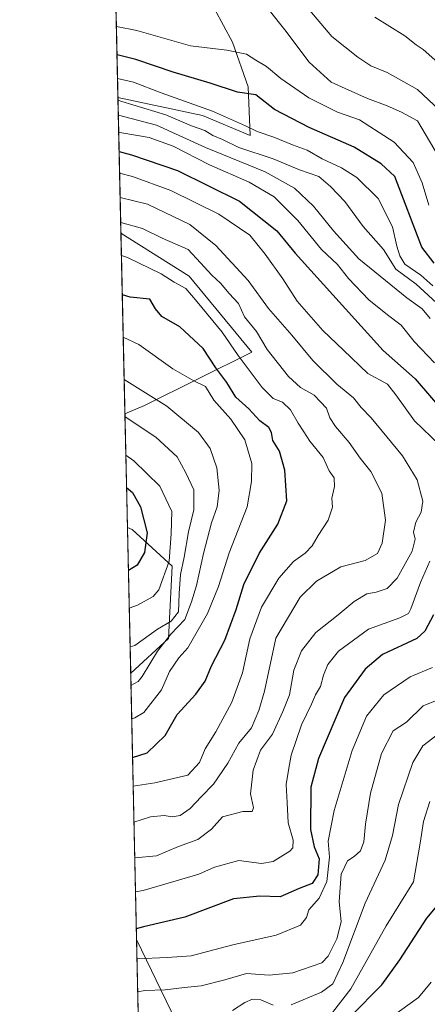
# Model space of a CAD drawing. Units: metres. Extents: x 651591 to 655049, y 4739353 to 4741742.
# Drawn here: x 651591 to 651711, y 4740075 to 4740367 of the extents above; entities that cross this region are included whole.
import ezdxf

# ---------------------------------------------------------------- set-up
doc = ezdxf.new("R2010")
doc.units = ezdxf.units.M
doc.header["$MEASUREMENT"] = 0
for name, color, linetype, lineweight in [('Arbolado forestal CxS', 92, 'Continuous', 0), ('Comarca CxS', 21, 'Continuous', 0), ('Comunidad Autónoma CxS', 142, 'Continuous', 0), ('Curva de nivel maestra', 30, 'Continuous', 30), ('Curva de nivel normal', 30, 'Continuous', 0), ('Entidad de ámbito territorial CxS', 92, 'Continuous', 0), ('Espacio natural protegido CxS', 121, 'Continuous', 0), ('Municipio CxS', 4, 'Continuous', 0), ('Provincia CxS', 1, 'Continuous', 0)]:
    doc.layers.add(name, color=color, linetype=linetype, lineweight=lineweight)

# ---------------------------------------------------------------- blocks, each defined once
blk = doc.blocks.new('*U16')
at = {"layer": 'Arbolado forestal CxS', "color": 92, "linetype": 'Continuous', "lineweight": 0}
for points in [[(651634.8091000002, 4740183.5581, 1087.939100000003), (651623.5878, 4740173.2631, 1087.445300000007), (651622.6376, 4740216.439900001, 1103.787500000006), (651623.9889000002, 4740215.810500001, 1103.140700000004), (651635.8284999998, 4740204.9517, 1095.313299999995)], [(651630.6353000002, 4740022.7345, 1010.371400000004), (651630.5639000004, 4740000.5711, 996.088499999998), (651627.3863000004, 4740000.663699999, 997.1686999999948), (651625.3225999996, 4740094.4365, 1048.797900000005), (651635.5380999995, 4740073.215500001, 1037.302800000005), (651641.2846999997, 4740054.992500001, 1026.976899999994), (651638.5295000002, 4740043.449899999, 1021.032800000001), (651639.9490999999, 4740025.601500001, 1009.6927)]]:
    blk.add_polyline3d(points, close=True, dxfattribs=at)

msp = doc.modelspace()

# ---------------------------------------------------------------- linework, layer by layer
at = {"layer": 'Arbolado forestal CxS', "color": 92, "linetype": 'Continuous', "lineweight": 0, "extrusion": (-0.006346228590156352, 0.2883810925218402, 0.9574946845067034), "elevation": 1363880.316796507, "flags": 128}
msp.add_lwpolyline([(-755754.7418397242, -4523730.12138121), (-755754.7418397244, -4523815.244703423)], dxfattribs=at)
at = {"layer": 'Arbolado forestal CxS', "color": 92, "linetype": 'Continuous', "lineweight": 0, "extrusion": (-0.01369037431077186, 0.622078953464362, 0.7828348161061278), "elevation": 2940756.706258288, "flags": 128}
msp.add_lwpolyline([(-755759.739906142, -3698089.624209816), (-755759.739906142, -3698140.907210506)], dxfattribs=at)
at = {"layer": 'Arbolado forestal CxS', "color": 92, "linetype": 'Continuous', "lineweight": 0, "extrusion": (-0.008743437875518721, 0.3972934137257054, 0.9176499853998216), "elevation": 1878572.221991446, "flags": 128}
msp.add_lwpolyline([(-755759.9909519843, -4335248.21724009), (-755759.9909519843, -4335306.552182067)], dxfattribs=at)
at = {"layer": 'Arbolado forestal CxS', "color": 92, "linetype": 'Continuous', "lineweight": 0, "extrusion": (-0.008753187039567381, 0.3977362791788164, 0.9174580284359829), "elevation": 1880664.953185515, "flags": 128}
msp.add_lwpolyline([(-755760.0241875513, -4334304.015292147), (-755760.0241875515, -4334340.778243534)], dxfattribs=at)
at = {"layer": 'Arbolado forestal CxS', "color": 92, "linetype": 'Continuous', "lineweight": 0, "extrusion": (0.007786733791178654, -0.353826823393713, 0.9352785391657288), "elevation": -1671109.364356626, "flags": 128}
msp.add_lwpolyline([(755758.485951808, 4419284.970466847), (755758.485951808, 4419331.146287782)], dxfattribs=at)
at = {"layer": 'Arbolado forestal CxS', "color": 92, "linetype": 'Continuous', "lineweight": 0, "extrusion": (0.009684052390634409, -0.4400282016955704, 0.8979317350677936), "elevation": -2078523.108079068, "flags": 128}
msp.add_lwpolyline([(755761.3682708307, 4242838.480472662), (755761.3682708308, 4242926.288581202)], dxfattribs=at)
at = {"layer": 'Arbolado forestal CxS', "color": 92, "linetype": 'Continuous', "lineweight": 0, "extrusion": (0.01060929474864868, -0.4821008308849472, 0.8760515006122528), "elevation": -2277371.380222485, "flags": 128}
msp.add_lwpolyline([(755754.6719561748, 4139400.923929407), (755754.6719561748, 4139507.990127424)], dxfattribs=at)
at = {"layer": 'Arbolado forestal CxS', "color": 92, "linetype": 'Continuous', "lineweight": 0}
for points in [[(651619.8344999999, 4740343.8148, 1034.070399999997), (651618.0412, 4740425.300100001, 1009.516600000003), (651623.7318000002, 4740420.5579, 1010.626199999999), (651641.9176000003, 4740417.4101, 1011.385699999999), (651639.8594000004, 4740401.8595, 1012.325700000001), (651639.1979, 4740390.614700001, 1013.5147), (651643.8282000005, 4740380.031300001, 1015.763099999996), (651648.4583999999, 4740370.109400001, 1017.721600000005), (651653.75, 4740360.1875, 1019.443100000004), (651658.3803000003, 4740346.9583, 1022.787700000001), (651658.9365999997, 4740332.5823, 1031.065700000006), (651644.8967000004, 4740338.5383, 1031.204400000003)], [(651621.8954999996, 4740250.1602, 1089.161999999997), (651620.7177999998, 4740303.678300001, 1065.980200000005), (651640.9271000001, 4740290.9143, 1067.429300000003), (651659.4474999999, 4740268.424900001, 1067.664699999994), (651627.6973000001, 4740252.5505, 1086.392800000001)]]:
    msp.add_polyline3d(points, close=True, dxfattribs=at)
for points in [[(651619.8344999999, 4740343.8148, 1034.070399999997), (651644.8967000004, 4740338.5383, 1031.204400000003), (651658.9365999997, 4740332.5823, 1031.065700000006), (651658.3803000003, 4740346.9583, 1022.787700000001), (651653.75, 4740360.1875, 1019.443100000004), (651648.4583999999, 4740370.109400001, 1017.721600000005), (651643.8282000005, 4740380.031300001, 1015.763099999996), (651639.1979, 4740390.614700001, 1013.5147), (651639.8594000004, 4740401.8595, 1012.325700000001), (651641.9176000003, 4740417.4101, 1011.385699999999), (651623.7318000002, 4740420.5579, 1010.626199999999), (651618.0412, 4740425.300100001, 1009.516600000003)], [(651619.8344999999, 4740343.8148, 1034.070399999997), (651644.8967000004, 4740338.5383, 1031.204400000003), (651658.9365999997, 4740332.5823, 1031.065700000006), (651658.3803000003, 4740346.9583, 1022.787700000001), (651653.75, 4740360.1875, 1019.443100000004), (651648.4583999999, 4740370.109400001, 1017.721600000005), (651643.8282000005, 4740380.031300001, 1015.763099999996), (651639.1979, 4740390.614700001, 1013.5147), (651639.8594000004, 4740401.8595, 1012.325700000001), (651641.9176000003, 4740417.4101, 1011.385699999999), (651623.7318000002, 4740420.5579, 1010.626199999999), (651618.0412, 4740425.300100001, 1009.516600000003)], [(651635.5380999995, 4740073.215500001, 1037.302800000005), (651625.3225999996, 4740094.4365, 1048.797900000005), (651623.5878, 4740173.2631, 1087.445300000007), (651634.8091000002, 4740183.5581, 1087.939100000003), (651635.8284999998, 4740204.9517, 1095.313299999995), (651623.9889000002, 4740215.810500001, 1103.140700000004), (651622.6376, 4740216.439900001, 1103.787500000006), (651621.8954999996, 4740250.1602, 1089.161999999997), (651627.6973000001, 4740252.5505, 1086.392800000001), (651659.4474999999, 4740268.424900001, 1067.664699999994), (651640.9271000001, 4740290.9143, 1067.429300000003), (651620.7177999998, 4740303.678300001, 1065.980200000005), (651619.8344999999, 4740343.8148, 1034.070399999997), (651644.8967000004, 4740338.5383, 1031.204400000003), (651658.9365999997, 4740332.5823, 1031.065700000006), (651658.3803000003, 4740346.9583, 1022.787700000001), (651653.75, 4740360.1875, 1019.443100000004), (651648.4583999999, 4740370.109400001, 1017.721600000005)], [(651620.7177999998, 4740303.678300001, 1065.980200000005), (651640.9271000001, 4740290.9143, 1067.429300000003), (651659.4474999999, 4740268.424900001, 1067.664699999994), (651627.6973000001, 4740252.5505, 1086.392800000001), (651621.8954999996, 4740250.1602, 1089.161999999997)], [(651620.7177999998, 4740303.678300001, 1065.980200000005), (651640.9271000001, 4740290.9143, 1067.429300000003), (651659.4474999999, 4740268.424900001, 1067.664699999994), (651627.6973000001, 4740252.5505, 1086.392800000001), (651621.8954999996, 4740250.1602, 1089.161999999997)], [(651622.6376, 4740216.439900001, 1103.787500000006), (651623.9889000002, 4740215.810500001, 1103.140700000004), (651635.8284999998, 4740204.9517, 1095.313299999995), (651634.8091000002, 4740183.5581, 1087.939100000003), (651623.5878, 4740173.2631, 1087.445300000007)], [(651622.6376, 4740216.439900001, 1103.787500000006), (651623.9889000002, 4740215.810500001, 1103.140700000004), (651635.8284999998, 4740204.9517, 1095.313299999995), (651634.8091000002, 4740183.5581, 1087.939100000003), (651623.5878, 4740173.2631, 1087.445300000007)], [(651627.3863000004, 4740000.663699999, 997.1686999999948), (651630.5639000004, 4740000.5711, 996.088499999998), (651630.6353000002, 4740022.7345, 1010.371400000004), (651639.9490999999, 4740025.601500001, 1009.6927), (651638.5295000002, 4740043.449899999, 1021.032800000001), (651641.2846999997, 4740054.992500001, 1026.976899999994), (651635.5380999995, 4740073.215500001, 1037.302800000005), (651625.3225999996, 4740094.4365, 1048.797900000005)], [(651627.3863000004, 4740000.663699999, 997.1686999999948), (651630.5639000004, 4740000.5711, 996.088499999998), (651630.6353000002, 4740022.7345, 1010.371400000004), (651639.9490999999, 4740025.601500001, 1009.6927), (651638.5295000002, 4740043.449899999, 1021.032800000001), (651641.2846999997, 4740054.992500001, 1026.976899999994), (651635.5380999995, 4740073.215500001, 1037.302800000005), (651625.3225999996, 4740094.4365, 1048.797900000005)]]:
    msp.add_polyline3d(points, dxfattribs=at)
at = {"layer": 'Comarca CxS', "color": 21, "linetype": 'Continuous', "lineweight": 0, "flags": 128}
msp.add_lwpolyline([(653488.0347388067, 4739394.066845309), (651641.6400011494, 4739352.97998259), (651640.2853317214, 4739414.535618571), (651642.649000001, 4739419.397), (651645.7000000007, 4739426.695), (651649.1510000007, 4739440.228), (651652.9569999997, 4739455.165999998), (651657.838999999, 4739474.316000001), (651657.5750000001, 4739482.319), (651657.9939999992, 4739487.538000001), (651657.7529999992, 4739489.388000002), (651657.3630000001, 4739492.389000001), (651657.1950000002, 4739492.607000001), (651655.5760000006, 4739494.701999999), (651647.447, 4739505.230000001), (651638.0691769547, 4739515.236803142), (651590.730001151, 4741666.309982565), (653861.6337215931, 4741716.860875889)], dxfattribs=at)
at = {"layer": 'Comunidad Autónoma CxS', "color": 142, "linetype": 'Continuous', "lineweight": 0, "flags": 128}
msp.add_lwpolyline([(653488.0347388067, 4739394.066845309), (651641.6400011494, 4739352.97998259), (651640.2853317214, 4739414.535618571), (651638.0691769547, 4739515.236803142), (651590.730001151, 4741666.309982565), (653861.6337215931, 4741716.860875889), (654997.2500011763, 4741742.139982566), (655010.9511097935, 4741133.787092006), (655030.1901405825, 4740279.540890558), (655038.5837045279, 4739906.852151993), (655049.350001176, 4739428.809982589), (654802.1261999997, 4739423.3087), (653947.443757181, 4739404.289859327)], close=True, dxfattribs=at)
at = {"layer": 'Curva de nivel maestra', "color": 30, "linetype": 'Continuous', "lineweight": 30, "flags": 128}
for points, elevation in [([(651713.4400000004, 4740294.780099999), (651709.7999999998, 4740299.530099999), (651701.8099999997, 4740320.460100001), (651697.7699999996, 4740324.200099999), (651689.7300000006, 4740329.1601), (651676.4500000002, 4740334.940099999), (651666.1900000004, 4740340.2501), (651660.6100000005, 4740344.630100001), (651655.2000000002, 4740345.4301), (651647.1299999999, 4740348.090100001), (651636.1500000004, 4740351.300100001), (651625.1200000001, 4740355.050100001), (651619.5564000001, 4740356.449100001)], 1025), ([(651620.1873000005, 4740327.7805), (651623.8300000001, 4740326.840100001), (651637.5, 4740322.1801), (651655.8300000001, 4740313.0801), (651666.8799999999, 4740304.3301), (651672.2999999998, 4740297.670100001), (651698.3799999999, 4740268.9101), (651707.79, 4740260.5101), (651717.5099999999, 4740249.2301)], 1050), ([(651624.1364000002, 4740148.3355), (651628.5, 4740149.710100001), (651633.8300000001, 4740154.860099999), (651637.3200000003, 4740161.0001), (651642.9000000004, 4740167.090100001), (651645.6200000001, 4740170.940099999), (651647.5599999997, 4740175.4901), (651651.4800000006, 4740183.090100001), (651654.8200000003, 4740192.170100001), (651657.1299999999, 4740199.520099999), (651661.6399999997, 4740208.720100001), (651667.1699999999, 4740217.440099999), (651669.8099999997, 4740224.390100001), (651669.2599999999, 4740233.390100001), (651667.6200000001, 4740239.030099999), (651665.6399999997, 4740242.170100001), (651665.2999999998, 4740244.5801), (651664.4600000001, 4740246.040100001), (651661.8200000003, 4740248.0801), (651658.54, 4740251.640100001), (651654.7199999997, 4740255.100099999), (651652.0700000003, 4740259.350099999), (651648.7699999996, 4740263.790100001), (651645.0899999999, 4740269.460100001), (651638.1500000004, 4740275.9101), (651632.7699999996, 4740278.960100001), (651630.9400000004, 4740281.220100001), (651629.2199999997, 4740284.0601), (651623.4100000003, 4740284.700099999), (651621.1211999999, 4740285.345600001)], 1075), ([(651622.3775000004, 4740228.2608), (651624.0999999996, 4740226.790100001), (651626.4900000002, 4740222.520099999), (651628.5099999999, 4740214.870100001), (651627.7199999997, 4740209.0801), (651625.4900000002, 4740205.3101), (651622.9177999999, 4740203.711200001)], 1100), ([(651713.2599999999, 4740190.530099999), (651710.6600000003, 4740185.7301), (651708.3600000005, 4740183.590100001), (651698.1900000004, 4740178.860099999), (651693.0300000003, 4740174.5001), (651686.9199999999, 4740166.110099999), (651679.2400000002, 4740148.020099999), (651676.9500000002, 4740139.4801), (651676.79, 4740126.960100001), (651677.9400000004, 4740121.890100001), (651679.4100000003, 4740118.290100001), (651679.0099999999, 4740113.5101), (651677.3600000005, 4740110.950099999), (651673.4800000006, 4740109.5001), (651667.8099999997, 4740107.0001), (651661.8099999997, 4740107.280099999), (651654.0300000003, 4740106.420100001), (651639.6500000004, 4740101.040100001), (651627.3600000005, 4740098.100099999), (651625.2548000002, 4740097.519099999)], 1050), ([(651688.8099999997, 4740071.670100001), (651697.9199999999, 4740081.0001), (651703.2699999996, 4740088.4001), (651711.25, 4740100.7601), (651716.8399999999, 4740107.290100001)], 1025)]:
    msp.add_lwpolyline(points, dxfattribs=dict(at, elevation=elevation))
at = {"layer": 'Curva de nivel normal', "color": 30, "linetype": 'Continuous', "lineweight": 0, "flags": 128}
for points, elevation in [([(651714.6299999999, 4740326.550100001), (651708.4900000002, 4740336.870100001), (651703.8300000001, 4740339.440099999), (651699.5099999999, 4740341.380100001), (651693.6799999997, 4740343.4801), (651687.0800000001, 4740346.520099999), (651682.9699999997, 4740348.3201), (651676.4000000004, 4740354.3201), (651669.2800000003, 4740363.9001), (651659.5700000003, 4740376.1601)], 1015), ([(651715.0800000001, 4740340.100099999), (651708.5300000003, 4740346.220100001), (651699.4900000002, 4740351.190099999), (651694.6600000003, 4740353.170100001), (651690.8200000003, 4740355.8101), (651683.1799999997, 4740361.9301), (651674.4800000006, 4740372.120100001)], 1010), ([(651695.8600000005, 4740367.6501), (651704.7800000003, 4740362.120100001), (651708.1299999999, 4740359.420100001), (651710.2000000002, 4740358.0001), (651714.5099999999, 4740354.170100001)], 1005), ([(651711.9199999999, 4740311.950099999), (651709.8799999999, 4740318.5801), (651707.2300000006, 4740324.590100001), (651701.6299999999, 4740330.600099999), (651691.3499999996, 4740337.1801), (651684.8799999999, 4740339.5101), (651676.3700000001, 4740343.720100001), (651668.04, 4740349.4801), (651663.7800000003, 4740353.050100001), (651660.6699999999, 4740354.920100001), (651657.9299999997, 4740356.690099999), (651652.0499999998, 4740357.8301), (651641.3499999996, 4740359.120100001), (651625.3899999997, 4740363.690099999), (651619.3711999999, 4740364.8639)], 1020), ([(651713.0199999996, 4740288.0601), (651709.5099999999, 4740291.210100001), (651704.7300000006, 4740294.4801), (651703.3200000003, 4740296.890100001), (651702.3700000001, 4740299.780099999), (651701.1299999999, 4740305.4901), (651696.9199999999, 4740313.950099999), (651690.5700000003, 4740320.120100001), (651686.0099999999, 4740322.960100001), (651680.2800000003, 4740325.620100001), (651675.8099999997, 4740328.2401), (651671.4800000006, 4740329.790100001), (651665.9500000002, 4740332.0601), (651661.0199999996, 4740333.7601), (651657.6200000001, 4740335.450099999), (651647.8200000003, 4740339.8201), (651632.5999999996, 4740345.2301), (651624.3799999999, 4740348.390100001), (651619.7109000003, 4740349.4286)], 1030), ([(651715.3700000001, 4740281.9001), (651708.1299999999, 4740288.4801), (651702.0700000003, 4740292.940099999), (651698.4600000001, 4740298.8201), (651692.4800000006, 4740305.600099999), (651686.9800000006, 4740313.0001), (651682.7699999996, 4740317.450099999), (651679.2599999999, 4740320.4301), (651673.6200000001, 4740322.360099999), (651665.7999999998, 4740325.6601), (651655.6600000003, 4740329.0101), (651650.7400000002, 4740331.340100001), (651647.9500000002, 4740332.540100001), (651645.5099999999, 4740334.0101), (651641.5800000001, 4740335.450099999), (651634.04, 4740338.7301), (651620.9500000002, 4740342.670100001), (651619.8509000001, 4740343.067700001)], 1035), ([(651712.29, 4740278.3301), (651709.8600000005, 4740281.2301), (651705.4000000004, 4740284.440099999), (651691.1799999997, 4740296.050100001), (651683.6399999997, 4740304.370100001), (651677.7400000002, 4740311.620100001), (651672.0599999997, 4740316.9301), (651663.4400000004, 4740321.790100001), (651645.7800000003, 4740329.050100001), (651631.2199999997, 4740335.670100001), (651619.9501, 4740338.562100001)], 1040), ([(651713.5199999996, 4740265.2601), (651707.54, 4740271.5101), (651703.6699999999, 4740276.420100001), (651699.6799999997, 4740279.4001), (651694.0800000001, 4740283.890100001), (651688.0499999998, 4740290.1801), (651684.8399999999, 4740294.3101), (651680.0899999999, 4740298.780099999), (651673.04, 4740307.4001), (651666.0999999996, 4740314.390100001), (651658.6500000004, 4740318.7301), (651646.9400000004, 4740323.890100001), (651636.1900000004, 4740329.4001), (651629.04, 4740331.940099999), (651620.9600000001, 4740333.3301), (651620.0602000002, 4740333.5592)], 1045), ([(651717.4800000006, 4740238.530099999), (651707.5999999996, 4740248.050100001), (651702.1200000001, 4740255.710100001), (651699.6100000005, 4740258.890100001), (651693.8399999999, 4740262.100099999), (651686.5800000001, 4740268.940099999), (651680.4699999997, 4740274.8301), (651672.9299999997, 4740283.5001), (651668.6399999997, 4740290.140100001), (651663.4000000004, 4740297.4301), (651658.8899999997, 4740303.0601), (651649.6600000003, 4740309.2301), (651635.4699999997, 4740316.280099999), (651624.1399999997, 4740320.4001), (651620.3280999997, 4740321.382200001)], 1055), ([(651624.7909000004, 4740118.595000001), (651631.2599999999, 4740119.220100001), (651637.75, 4740121.9001), (651643.4900000002, 4740123.9901), (651647.4900000002, 4740127.0601), (651650.8200000003, 4740130.720100001), (651656.8099999997, 4740132.340100001), (651659.5700000003, 4740132.360099999), (651659.9699999997, 4740133.420100001), (651659.0899999999, 4740137.540100001), (651659.8499999996, 4740144.540100001), (651662.04, 4740150.440099999), (651665.6200000001, 4740155.190099999), (651668.6200000001, 4740161.950099999), (651670.6500000004, 4740166.880100001), (651671.9400000004, 4740174.1601), (651674.1299999999, 4740179.920100001), (651678.4600000001, 4740185.380100001), (651685.0700000003, 4740190.620100001), (651689.7400000002, 4740194.5701), (651693.5, 4740196.7501), (651696.2999999998, 4740197.300100001), (651699.5199999996, 4740198.360099999), (651702.5099999999, 4740201.470100001), (651706.9900000002, 4740209.4001), (651707.8600000005, 4740213.0001), (651707.29, 4740215.100099999), (651708, 4740218.0601), (651709.5800000001, 4740220.950099999), (651710.1200000001, 4740224.200099999), (651708.4299999997, 4740230.520099999), (651704.1200000001, 4740237.690099999), (651694.7599999999, 4740248.9301), (651691.8600000005, 4740252.040100001), (651689.5700000003, 4740254.890100001), (651684.6299999999, 4740258.950099999), (651677.5300000003, 4740265.960100001), (651671.3499999996, 4740273.420100001), (651664.4299999997, 4740281.3201), (651658.3499999996, 4740289.6601), (651648.79, 4740300.030099999), (651641.1100000005, 4740306.1801), (651628.5700000003, 4740312.2501), (651620.4863999998, 4740314.192600001)], 1060), ([(651624.5596000003, 4740129.107600001), (651629.4900000002, 4740130.7601), (651633.4900000002, 4740131.090100001), (651635.8799999999, 4740130.700099999), (651638.29, 4740131.1501), (651641.2300000006, 4740133.200099999), (651644.4299999997, 4740136.6601), (651648.0899999999, 4740140.380100001), (651652.4000000004, 4740146.6601), (651655.5700000003, 4740152.530099999), (651659.3399999999, 4740157.140100001), (651661.54, 4740162.2601), (651663.2300000006, 4740167.950099999), (651666.5700000003, 4740183.620100001), (651673.7999999998, 4740195.790100001), (651678.5700000003, 4740200.550100001), (651685.8099999997, 4740204.780099999), (651693.0199999996, 4740206.670100001), (651696.6799999997, 4740208.780099999), (651698.0999999996, 4740211.790100001), (651699.04, 4740218.610099999), (651697.9699999997, 4740226.590100001), (651694.7400000002, 4740233.0101), (651691.5599999997, 4740236.940099999), (651688.2599999999, 4740241.670100001), (651684.2300000006, 4740246.3201), (651682.5599999997, 4740248.9301), (651681.5700000003, 4740251.7601), (651677.8899999997, 4740255.6801), (651673.8700000001, 4740257.890100001), (651670.3700000001, 4740261.170100001), (651664.0199999996, 4740269.170100001), (651660.8300000001, 4740274.5101), (651657.3099999997, 4740278.870100001), (651655.5499999998, 4740282.7601), (651652.7699999996, 4740285.790100001), (651650.1799999997, 4740288.860099999), (651647.5800000001, 4740291.190099999), (651644.3099999997, 4740294.850099999), (651640.5999999996, 4740298.800100001), (651632.8899999997, 4740302.110099999), (651627.0700000003, 4740304.970100001), (651620.6497999999, 4740306.765500001)], 1065), ([(651624.3234000001, 4740139.841700001), (651630.75, 4740140.780099999), (651640.5099999999, 4740143.110099999), (651643.9199999999, 4740146.850099999), (651645.6299999999, 4740150.860099999), (651648.8499999996, 4740155.9001), (651653.5899999999, 4740164.690099999), (651656.6900000004, 4740173.380100001), (651658.8899999997, 4740183.4301), (651662.29, 4740192.870100001), (651667.4800000006, 4740201.420100001), (651671.7599999999, 4740206.4101), (651675.2100000001, 4740208.850099999), (651677.3700000001, 4740210.9901), (651679.1100000005, 4740214.090100001), (651682.0599999997, 4740218.6501), (651683.3700000001, 4740222.4801), (651683.1500000004, 4740225.170100001), (651683.9500000002, 4740228.5801), (651683.8600000005, 4740231.110099999), (651682.3700000001, 4740233.2501), (651680.5800000001, 4740237.140100001), (651676.6200000001, 4740242.0001), (651674.9100000003, 4740244.800100001), (651673.1799999997, 4740247.350099999), (651670.8799999999, 4740251.340100001), (651668.54, 4740253.5701), (651665.79, 4740254.6801), (651662.4900000002, 4740257.880100001), (651655.4100000003, 4740267.380100001), (651650.6399999997, 4740274.2601), (651643.3099999997, 4740283.290100001), (651639.9199999999, 4740287.2601), (651636.5099999999, 4740289.140100001), (651632.6299999999, 4740291.5601), (651622.6399999997, 4740296.470100001), (651620.8635999998, 4740297.0503)], 1070), ([(651623.8848000001, 4740159.770199999), (651624.8099999997, 4740160.050100001), (651627.4800000006, 4740161.6601), (651632.75, 4740168.370100001), (651635.1299999999, 4740173.770099999), (651637.8499999996, 4740177.790100001), (651640.5499999998, 4740180.800100001), (651646.29, 4740190.960100001), (651649.6399999997, 4740199.0001), (651652.75, 4740208.9001), (651658.0800000001, 4740222.5601), (651659.3799999999, 4740230.0701), (651659.4199999999, 4740235.4001), (651657.3799999999, 4740242.4001), (651653.2199999997, 4740248.5801), (651648.1699999999, 4740254.130100001), (651645.79, 4740258.210100001), (651642.2800000003, 4740259.9001), (651636.0700000003, 4740263.420100001), (651625.9900000002, 4740270.6801), (651621.3963000001, 4740272.845100001)], 1080), ([(651623.6670000004, 4740169.667500001), (651625.8300000001, 4740170.800100001), (651626.9699999997, 4740172.290100001), (651631.5800000001, 4740179.860099999), (651635.5300000003, 4740184.860099999), (651639.5999999996, 4740189.190099999), (651641.5899999999, 4740194.390100001), (651643.0999999996, 4740199.300100001), (651645.1799999997, 4740208.710100001), (651647.4800000006, 4740217.780099999), (651649.1900000004, 4740222.590100001), (651649.8200000003, 4740227.520099999), (651649.1200000001, 4740234.1501), (651647.1500000004, 4740239.840100001), (651643.7100000001, 4740244.5801), (651634.3200000003, 4740252.370100001), (651621.6732000001, 4740260.263599999)], 1085), ([(651623.4145000001, 4740181.138), (651624.8200000003, 4740181.5101), (651631.4900000002, 4740186.300100001), (651635.5599999997, 4740188.7401), (651637.79, 4740191.4801), (651637.9199999999, 4740196.860099999), (651638.3200000003, 4740202.520099999), (651639.4600000001, 4740207.640100001), (651640.7300000006, 4740215.140100001), (651642.3300000001, 4740221.700099999), (651642.2599999999, 4740227.620100001), (651639.9699999997, 4740232.6601), (651637.4000000004, 4740237.390100001), (651631.0300000003, 4740243.2401), (651621.9167999999, 4740249.1931)], 1090), ([(651623.1623999998, 4740192.5944), (651625.6500000004, 4740193.420100001), (651630.2699999996, 4740196.040100001), (651631.9600000001, 4740197.960100001), (651634.9600000001, 4740206.520099999), (651635.5800000001, 4740214.520099999), (651635.7800000003, 4740221.1801), (651632.2100000001, 4740228.720100001), (651624.4800000006, 4740236.2401), (651622.1667, 4740237.840299999)], 1095), ([(651625.0122999996, 4740108.5373), (651627.2999999998, 4740108.890100001), (651638.7699999996, 4740112.2501), (651643.8200000003, 4740113.720100001), (651648.4600000001, 4740115.840100001), (651655.6399999997, 4740117.8301), (651662.3600000005, 4740116.9001), (651665.8099999997, 4740117.470100001), (651670.7199999997, 4740120.600099999), (651671.5899999999, 4740121.600099999), (651671.7199999997, 4740123.780099999), (651670.2599999999, 4740128.9901), (651669.9199999999, 4740134.9801), (651669.6799999997, 4740140.300100001), (651670.2999999998, 4740144.5801), (651671.1100000005, 4740148.9801), (651674.2100000001, 4740157.950099999), (651677.1500000004, 4740164.090100001), (651678.3099999997, 4740166.880100001), (651679.8099999997, 4740169.360099999), (651680.7100000001, 4740172.720100001), (651681.9400000004, 4740175.8201), (651685.1399999997, 4740179.800100001), (651693.9900000002, 4740186.300100001), (651703.2800000003, 4740189.6501), (651705.8399999999, 4740191.0001), (651706.5599999997, 4740192.380100001), (651709.4100000003, 4740200.190099999), (651712.1500000004, 4740206.520099999)], 1055), ([(651625.4497999996, 4740088.658100001), (651634.4100000003, 4740089.110099999), (651641.5499999998, 4740089.5801), (651653.8200000003, 4740092.780099999), (651666.6699999999, 4740095.6801), (651673.9000000004, 4740098.6501), (651675.6399999997, 4740100.870100001), (651676.3600000005, 4740103.1601), (651679.4500000002, 4740106.690099999), (651681.6299999999, 4740111.5701), (651682.4199999999, 4740118.8101), (651682.0899999999, 4740123.540100001), (651683.8600000005, 4740132.610099999), (651689.1600000003, 4740150.380100001), (651693.3700000001, 4740160.530099999), (651698.5800000001, 4740166.860099999), (651706.3700000001, 4740172.2301), (651712.9600000001, 4740175.020099999)], 1045), ([(651625.6638000002, 4740078.930400001), (651627.8200000003, 4740079.3301), (651633.8200000003, 4740079.450099999), (651639.4900000002, 4740080.1801), (651644.4900000002, 4740080.720100001), (651651.4800000006, 4740082.420100001), (651657.9199999999, 4740084.280099999), (651664.5700000003, 4740083.880100001), (651671.5800000001, 4740084.550100001), (651680.1500000004, 4740087.5101), (651682.0599999997, 4740089.420100001), (651684.5999999996, 4740094.600099999), (651685.9199999999, 4740099.630100001), (651685.2800000003, 4740105.640100001), (651685.9500000002, 4740113.7501), (651687.7999999998, 4740117.690099999), (651689.8099999997, 4740118.970100001), (651691.6500000004, 4740120.690099999), (651692.6699999999, 4740123.340100001), (651693.0800000001, 4740128.5701), (651694.6299999999, 4740137.710100001), (651697.9000000004, 4740149.530099999), (651701.3300000001, 4740156.1801), (651705.2699999996, 4740158.8201), (651710.1799999997, 4740163.5701), (651714.3899999997, 4740165.2601)], 1040), ([(651671.1399999997, 4740075.040100001), (651680.0599999997, 4740078.8301), (651683.4299999997, 4740081.2601), (651686.3799999999, 4740087.620100001), (651693.0099999999, 4740105.140100001), (651698.9299999997, 4740117.850099999), (651701.1299999999, 4740125.2401), (651702.8799999999, 4740134.4001), (651707.1799999997, 4740146.860099999), (651710.0700000003, 4740151.8101), (651714.3799999999, 4740155.0001)], 1035), ([(651683.3899999997, 4740072.7301), (651688.8200000003, 4740079.8201), (651699.2699999996, 4740098.450099999), (651707.3399999999, 4740111.460100001), (651709.3499999996, 4740122.940099999), (651710.2599999999, 4740129.340100001), (651712.1399999997, 4740135.2401)], 1030), ([(651700.6900000004, 4740071.380100001), (651708.7800000003, 4740077.220100001), (651712.5199999996, 4740081.720100001)], 1020), ([(651653.7800000003, 4740073.360099999), (651657.4400000004, 4740075.720100001), (651659.6500000004, 4740076.7601), (651662.0999999996, 4740076.520099999), (651665.8099999997, 4740074.970100001)], 1035)]:
    msp.add_lwpolyline(points, dxfattribs=dict(at, elevation=elevation))
at = {"layer": 'Entidad de ámbito territorial CxS', "color": 92, "linetype": 'Continuous', "lineweight": 0, "flags": 128}
msp.add_lwpolyline([(653488.0347388067, 4739394.066845309), (651641.6400011494, 4739352.97998259), (651640.2853317214, 4739414.535618571), (651642.649000001, 4739419.397), (651645.7000000007, 4739426.695), (651649.1510000007, 4739440.228), (651652.9569999997, 4739455.165999998), (651657.838999999, 4739474.316000001), (651657.5750000001, 4739482.319), (651657.9939999992, 4739487.538000001), (651657.7529999992, 4739489.388000002), (651657.3630000001, 4739492.389000001), (651657.1950000002, 4739492.607000001), (651655.5760000006, 4739494.701999999), (651647.447, 4739505.230000001), (651638.0691769547, 4739515.236803142), (651590.730001151, 4741666.309982565), (653861.6337215931, 4741716.860875889)], dxfattribs=at)
at = {"layer": 'Espacio natural protegido CxS', "color": 121, "linetype": 'Continuous', "lineweight": 0, "flags": 128}
msp.add_lwpolyline([(653488.0347388067, 4739394.066845309), (651641.6400011494, 4739352.97998259), (651640.2853317214, 4739414.535618571), (651638.0691769547, 4739515.236803142), (651590.730001151, 4741666.309982565), (653861.6337215931, 4741716.860875889)], dxfattribs=at)
msp.add_lwpolyline([(653488.0347388067, 4739394.066845309), (651641.6400011494, 4739352.97998259), (651640.2853317214, 4739414.535618571), (651638.0691769547, 4739515.236803142), (651590.730001151, 4741666.309982565), (653861.6337215931, 4741716.860875889)], dxfattribs=at)
at = {"layer": 'Municipio CxS', "color": 4, "linetype": 'Continuous', "lineweight": 0, "flags": 128}
msp.add_lwpolyline([(653488.0347388067, 4739394.066845309), (651641.6400011494, 4739352.97998259), (651640.2853317214, 4739414.535618571), (651642.649000001, 4739419.397), (651645.7000000007, 4739426.695), (651649.1510000007, 4739440.228), (651652.9569999997, 4739455.165999998), (651657.838999999, 4739474.316000001), (651657.5750000001, 4739482.319), (651657.9939999992, 4739487.538000001), (651657.7529999992, 4739489.388000002), (651657.3630000001, 4739492.389000001), (651657.1950000002, 4739492.607000001), (651655.5760000006, 4739494.701999999), (651647.447, 4739505.230000001), (651638.0691769547, 4739515.236803142), (651590.730001151, 4741666.309982565), (653861.6337215931, 4741716.860875889)], dxfattribs=at)
at = {"layer": 'Provincia CxS', "color": 1, "linetype": 'Continuous', "lineweight": 0, "flags": 128}
msp.add_lwpolyline([(653488.0347388067, 4739394.066845309), (651641.6400011494, 4739352.97998259), (651640.2853317214, 4739414.535618571), (651638.0691769547, 4739515.236803142), (651590.730001151, 4741666.309982565), (653861.6337215931, 4741716.860875889), (654997.2500011763, 4741742.139982566), (655010.9511097935, 4741133.787092006), (655030.1901405825, 4740279.540890558), (655038.5837045279, 4739906.852151993), (655049.350001176, 4739428.809982589), (654802.1261999997, 4739423.3087), (653947.443757181, 4739404.289859327)], close=True, dxfattribs=at)

# ---------------------------------------------------------------- block references
at = {"layer": 'Arbolado forestal CxS', "color": 92, "linetype": 'Continuous', "lineweight": 0}
msp.add_blockref('*U16', (0, 0), dxfattribs=at)

doc.saveas('drawing.dxf')
